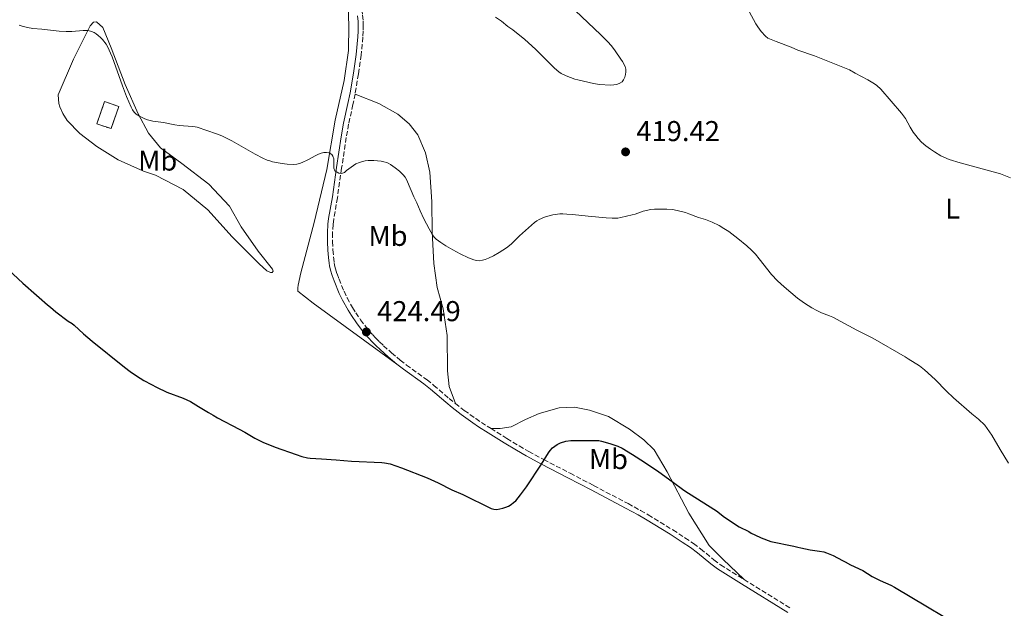
# Model space of a CAD drawing. Units: metres. Extents: x 594274 to 597756, y 4694370 to 4696729.
# Drawn here: x 596387 to 596730, y 4695286 to 4695491 of the extents above; entities that cross this region are included whole.
import ezdxf
from ezdxf.enums import TextEntityAlignment as Align

# ---------------------------------------------------------------- set-up
doc = ezdxf.new("R2010")
doc.units = ezdxf.units.M
doc.header["$MEASUREMENT"] = 0
doc.linetypes.add('DGN Style 3', pattern=[2.435890702152634, 1.739921930109024, -0.6959687720436097])
for name, color, linetype, lineweight in [('Camino', 7, 'DGN Style 3', 0), ('construcción   en ruinas', 1, 'Continuous', 0), ('contrucción  en ruinas', 1, 'DGN Style 3', 13), ('Cota de punto acotado terreno', 7, 'Continuous', 0), ('Curva de nivel directora', 30, 'Continuous', 30), ('Curva de nivel intermedia', 30, 'Continuous', 0), ('Etiqueta de uso rústico', 92, 'Continuous', 0), ('Línea de cambio de uso (parcela vista)', 92, 'Continuous', 0), ('Margen derecho', 7, 'Continuous', 0), ('Punto acotado terreno (símbolo)', 7, 'Continuous', 0)]:
    doc.layers.add(name, color=color, linetype=linetype, lineweight=lineweight)
doc.styles.add('Style-Arial', font='arial.ttf')

# ---------------------------------------------------------------- blocks, each defined once
blk = doc.blocks.new('5PATER')
at = {"layer": 'Punto acotado terreno (símbolo)', "linetype": 'Continuous', "lineweight": 0}
h = blk.add_hatch(color=51, dxfattribs=at)
edge = h.paths.add_edge_path()
edge.add_ellipse((0, 0), major_axis=(-0.1095731443231308, -0.1110710700762829), ratio=0.9994222409660317, start_angle=0, end_angle=360)

msp = doc.modelspace()

# ---------------------------------------------------------------- linework, layer by layer
at = {"layer": 'Camino', "color": 7, "linetype": 'DGN Style 3', "lineweight": 0, "extrusion": (-0.05034907041077637, 0.03126188414902289, 0.9982422880785125), "elevation": 117169.4261504345, "flags": 128}
msp.add_lwpolyline([(-4303654.413072431, -1966370.446019819), (-4303654.413072431, -1966351.379100821)], dxfattribs=at)
at = {"layer": 'Camino', "color": 7, "linetype": 'DGN Style 3', "lineweight": 0}
for points in [[(596497.4899999978, 4695522.230000001, 417.1300000000048), (596498.2899999979, 4695520.649999999, 417.1600000000035), (596499.0199999989, 4695518.63, 417.1499999999943), (596499.8399999992, 4695515.989999998, 417.1499999999943), (596503.3299999983, 4695505.510000002, 417.25), (596504.5100000007, 4695501.649999999, 417.25), (596505.8099999971, 4695496.920000002, 417.25), (596506.280000001, 4695494.850000002, 417.25), (596506.5899999995, 4695492.750000001, 417.25), (596506.7600000015, 4695490.65, 417.25), (596506.7999999997, 4695489.190000002, 417.25), (596506.7899999984, 4695487.120000001, 417.2700000000042), (596506.6900000002, 4695485.04, 417.320000000007), (596506.0700000009, 4695478.840000002, 417.6300000000047), (596505.1299999978, 4695472.219999999, 417.949999999997), (596503.9699999976, 4695465.280000003, 418.2599999999948), (596503.9600000009, 4695465.210000002, 418.2599999999948)], [(596503.9600000009, 4695465.210000002, 418.2599999999948), (596503.23, 4695461.530000002, 418.4900000000052), (596501.7100000001, 4695454.730000001, 418.9600000000065), (596500.8799999986, 4695450.030000002, 419.2799999999988), (596499.2699999993, 4695439.340000002, 419.9400000000023), (596497.8000000007, 4695429.050000001, 420.350000000006), (596496.5100000009, 4695421.559999999, 420.7299999999959), (596496.2699999996, 4695419.670000002, 420.8699999999953), (596496.0899999986, 4695416.790000001, 421.1399999999995), (596496.0899999986, 4695413.780000002, 421.4600000000065), (596496.2499999995, 4695410.890000002, 421.8099999999978), (596496.4899999987, 4695408.430000001, 422.100000000006), (596496.6899999998, 4695406.480000002, 422.2400000000054), (596496.8099999983, 4695405.59, 422.300000000003), (596497.100000001, 4695404.260000003, 422.4100000000035), (596497.6700000011, 4695402.500000001, 422.6799999999931), (596498.3700000007, 4695400.710000001, 422.979999999996), (596500.1000000007, 4695396.420000002, 423.2200000000012), (596501.1700000013, 4695394.120000001, 423.3800000000048), (596503.069999999, 4695390.739999999, 423.6600000000037), (596504.2199999979, 4695388.920000004, 423.8300000000017), (596505.8699999996, 4695386.510000003, 424.0599999999976), (596507.5399999993, 4695384.280000002, 424.2799999999989), (596508.7499999986, 4695382.789999999, 424.4400000000023), (596510.0199999983, 4695381.340000001, 424.5800000000018), (596511.1099999989, 4695380.190000001, 424.6600000000037), (596512.4799999992, 4695378.809999999, 424.6499999999942), (596513.8899999995, 4695377.460000004, 424.5800000000018), (596516.6799999991, 4695374.980000001, 424.4700000000012), (596519.6999999988, 4695372.440000002, 424.3699999999953), (596521.9299999995, 4695370.699999999, 424.2599999999948), (596529.0500000007, 4695365.550000002, 423.8899999999995), (596531.4299999991, 4695363.609999999, 423.7500000000001), (596536.7399999975, 4695359.080000003, 423.429999999993), (596538.9300000003, 4695357.330000003, 423.3300000000019)], [(596538.9300000003, 4695357.330000003, 423.3300000000019), (596542.0599999973, 4695354.910000003, 423.4400000000023), (596546.0599999983, 4695352.010000003, 423.7799999999988), (596548.0199999985, 4695350.680000001, 423.8899999999995), (596551.3700000013, 4695348.539999999, 423.979999999996)], [(596551.3700000013, 4695348.539999999, 423.979999999996), (596556.91, 4695345.100000001, 424.1499999999943), (596561.1599999992, 4695342.520000001, 424.3600000000007), (596564.5499999999, 4695340.56, 424.6600000000037), (596569.7600000001, 4695337.730000001, 425.3399999999967), (596578.989999997, 4695332.980000001, 426.0500000000029), (596587.1599999988, 4695328.710000001, 426.4100000000037), (596599.1499999983, 4695322.370000003, 426.6300000000046), (596603.5399999982, 4695320.000000001, 426.6100000000006), (596606.1900000013, 4695318.489999999, 426.5700000000071), (596614.7899999978, 4695313.210000004, 426.3600000000007), (596619.0199999991, 4695310.470000001, 426.1799999999931), (596622.010000002, 4695308.460000004, 426.1000000000058), (596624.4799999996, 4695306.609999999, 426.0800000000018), (596629.0899999986, 4695302.77, 426.1900000000023), (596631.3999999975, 4695301.06, 426.2799999999988), (596639.6299999974, 4695295.91, 426.6300000000046)]]:
    msp.add_polyline3d(points, dxfattribs=at)
at = {"layer": 'construcción   en ruinas', "color": 1, "linetype": 'Continuous', "lineweight": 0}
msp.add_polyline3d([(596421.5499999998, 4695460.890000001, 422.1499999999942), (596418.8399999999, 4695453.15, 422.9900000000052), (596413.9000000004, 4695454.869999999, 424.4600000000065), (596416.6200000001, 4695462.619999999, 423.6199999999953)], close=True, dxfattribs=at)
at = {"layer": 'contrucción  en ruinas', "color": 1, "linetype": 'DGN Style 3', "lineweight": 13}
msp.add_polyline3d([(596418.8399999999, 4695453.15, 422.9900000000052), (596413.9000000004, 4695454.869999999, 424.4600000000065), (596416.6200000001, 4695462.619999999, 423.6199999999953), (596421.5499999998, 4695460.890000001, 422.1499999999942), (596418.8399999999, 4695453.15, 422.9900000000052)], dxfattribs=at)
at = {"layer": 'Curva de nivel directora', "color": 30, "linetype": 'Continuous', "lineweight": 30, "elevation": 425, "flags": 128}
for points in [[(596381.2699999996, 4695405.630000001), (596388.069999999, 4695399.220000003), (596392.7999999986, 4695395.08), (596393.8099999989, 4695394.32), (596396.6699999999, 4695391.710000002), (596397.7599999985, 4695390.86), (596399.6099999992, 4695389.26), (596403.9500000001, 4695386.050000003), (596405.2399999996, 4695385.200000001), (596406.0199999998, 4695384.580000003), (596409.2699999998, 4695381.570000002), (596412.3200000006, 4695378.980000001), (596423.5599999991, 4695369.920000001), (596425.4700000002, 4695368.5), (596427.769999998, 4695366.960000002), (596430.3200000006, 4695365.37), (596432.9299999991, 4695363.880000002), (596434.6999999993, 4695362.949999999), (596438.3400000005, 4695361.289999999), (596444.0099999988, 4695359.150000002), (596445.2599999984, 4695358.62), (596446.5700000003, 4695357.960000001), (596449.4000000001, 4695356.300000003), (596452.7999999998, 4695354.189999999), (596454.5199999987, 4695353.26), (596456.0299999998, 4695352.340000002), (596463.5499999988, 4695348.380000001)], [(596463.5499999988, 4695348.380000001), (596465.5699999994, 4695347.280000002), (596469.0099999993, 4695345.260000001), (596471.7899999999, 4695343.850000001), (596476.1399999995, 4695342.08), (596483.4499999986, 4695339.5), (596485.4400000002, 4695338.860000002), (596487.4000000004, 4695338.4), (596488.2499999999, 4695338.28), (596492.2499999985, 4695337.980000001), (596497.3400000003, 4695337.680000001), (596502.7299999993, 4695337.16), (596513.2599999993, 4695336.710000001), (596514.2499999994, 4695336.619999999), (596516.2199999986, 4695336.230000001), (596520.1999999996, 4695334.84), (596529.0799999998, 4695331.369999999), (596532.9899999992, 4695329.59), (596537.6600000008, 4695327.230000001), (596541.5299999998, 4695325.539999999), (596551.4499999996, 4695320.710000002), (596552.3999999994, 4695320.420000001), (596553.4199999988, 4695320.380000001), (596554.4499999991, 4695320.51), (596555.4500000007, 4695320.750000002), (596556.5199999989, 4695321.109999999), (596557.4299999987, 4695321.520000001), (596558.4399999989, 4695322.130000001), (596559.2599999993, 4695322.730000002), (596560.0100000004, 4695323.390000002), (596561.709999999, 4695325.460000001), (596563.7499999999, 4695328.240000002), (596568.9299999987, 4695336.160000001), (596571.3799999984, 4695340.11), (596571.9699999985, 4695340.910000001), (596572.8099999989, 4695341.789999999), (596573.5800000001, 4695342.450000001), (596574.4099999993, 4695342.990000002), (596575.5899999995, 4695343.550000001), (596577.5199999984, 4695344.160000001), (596579.2199999995, 4695344.390000001), (596581.2199999999, 4695344.440000001), (596587.979999999, 4695344.449999999), (596588.9699999993, 4695344.359999999), (596589.9500000007, 4695344.17), (596592.7600000001, 4695343.380000001), (596595.5899999999, 4695342.400000001), (596597.1399999988, 4695341.76), (596600.7199999996, 4695339.529999999), (596604.8999999994, 4695336.789999999), (596609.8599999994, 4695333.420000001), (596614.5800000001, 4695330.100000001), (596618.5899999999, 4695327.11), (596620.2399999994, 4695325.970000001), (596630.0599999987, 4695319.84), (596632.79, 4695317.680000001), (596637.9499999988, 4695314.340000001), (596641.239999999, 4695312.610000002), (596642.0799999994, 4695312.060000001), (596643.3400000001, 4695311.510000002), (596645.5300000005, 4695310.410000003), (596648.9799999994, 4695309.220000001), (596657.0300000005, 4695307.560000001), (596658.4099999998, 4695307.180000001), (596659.4199999999, 4695307.01), (596662.699999999, 4695306.240000002), (596665.9600000001, 4695305.840000001), (596667.4100000008, 4695305.560000001), (596668.4199999988, 4695305.220000002), (596670.6899999997, 4695304.289999999), (596673.9699999987, 4695302.510000001), (596674.9000000008, 4695302.09), (596676.7800000006, 4695301.010000001), (596681.0099999995, 4695299.11), (596684.2399999994, 4695297.020000001), (596687.0699999991, 4695295.560000001), (596690.7500000005, 4695293.980000001), (596692.0599999981, 4695293.300000002), (596720.5700000002, 4695276.220000003)]]:
    msp.add_lwpolyline(points, dxfattribs=at)
at = {"layer": 'Curva de nivel intermedia', "color": 30, "linetype": 'Continuous', "lineweight": 0, "flags": 128}
for points, elevation in [([(596580.7599999994, 4695494.390000001), (596589.6199999996, 4695485.909999999), (596592.0400000004, 4695483.52), (596593.4000000017, 4695482.050000002), (596594.7000000003, 4695480.350000001), (596596.7000000008, 4695477.429999999), (596597.2100000004, 4695476.579999999), (596598.1400000004, 4695474.779999998), (596598.3700000005, 4695473.929999999), (596598.3900000006, 4695472.930000001), (596598.3100000002, 4695472.069999999), (596598.0799999998, 4695471.099999999), (596597.6300000006, 4695470.149999999), (596597.1100000021, 4695469.519999999), (596596.0999999995, 4695468.890000001), (596595.1500000019, 4695468.550000001), (596594.1700000005, 4695468.390000001), (596593.0599999996, 4695468.37), (596589.1799999994, 4695468.499999999), (596587.1100000018, 4695468.899999999), (596581.610000001, 4695470.149999999), (596580.6500000021, 4695470.429999998), (596577.6300000002, 4695471.56), (596575.8200000019, 4695472.429999999), (596574.9800000016, 4695472.980000001), (596573.5100000007, 4695474.230000001), (596566.8299999998, 4695480.829999999), (596563.1500000008, 4695484.239999999), (596558.990000001, 4695487.599999999), (596557.2499999999, 4695488.770000001), (596554.9800000011, 4695490.619999998), (596552.88, 4695491.98)], 420.0000000000001), ([(596732.5900000008, 4695436), (596729.0599999992, 4695437.359999998), (596715.02, 4695441.25), (596711.1300000009, 4695442.449999998), (596708.1900000017, 4695443.720000001), (596706.0900000005, 4695445.039999999), (596704.6800000002, 4695445.949999998), (596703.0599999996, 4695447.140000001), (596701.5500000009, 4695448.45), (596700.3700000007, 4695449.71), (596699.5300000003, 4695450.73), (596698.6500000019, 4695451.98), (596697.6000000013, 4695453.680000001), (596695.9000000004, 4695456.730000001), (596694.5800000017, 4695458.57), (596687.3700000008, 4695466.869999997), (596685.9000000001, 4695468.230000001), (596685.0900000011, 4695468.83), (596682.8100000012, 4695470.180000001), (596678.3899999999, 4695472.519999999), (596676.3400000003, 4695473.679999998), (596664.2300000001, 4695478.509999999), (596658.3300000014, 4695480.58), (596656.0700000017, 4695481.539999999), (596650.8300000001, 4695483.52), (596647.9400000002, 4695484.749999999), (596647.1500000011, 4695485.369999998), (596645.5900000009, 4695487.029999999), (596644.3800000016, 4695488.660000001), (596643.7000000001, 4695489.749999999), (596641.4300000012, 4695493.980000001)], 415), ([(596386.8600000021, 4695489.220000001), (596387.8000000007, 4695488.859999999), (596389.7600000009, 4695488.399999999), (596391.6000000006, 4695488.130000001), (596394.7300000021, 4695487.840000001), (596400.7100000011, 4695487.159999998), (596403.150000002, 4695486.98), (596405.1500000004, 4695487.009999999), (596409.14, 4695487.439999998), (596410.8400000011, 4695487.429999999), (596412.0200000012, 4695487.09), (596412.9199999997, 4695486.66), (596413.6200000015, 4695486.24), (596414.4199999995, 4695485.640000001), (596415.1700000005, 4695484.98), (596415.8600000012, 4695484.250000001), (596417.1200000019, 4695482.63), (596417.6100000015, 4695481.759999999), (596419.2100000017, 4695478.24), (596422.8399999995, 4695468.03), (596424.3000000012, 4695464.310000001), (596425.8500000002, 4695460.619999998), (596426.3300000008, 4695459.730000001), (596426.940000001, 4695458.939999999), (596427.6699999997, 4695458.24), (596428.7500000015, 4695457.470000001), (596430.5900000011, 4695456.559999999), (596431.5200000008, 4695456.219999999), (596433.4499999998, 4695455.75), (596437.1700000014, 4695455.27), (596441.0899999997, 4695454.51), (596442.6200000008, 4695454.270000001), (596447.260000001, 4695453.949999998), (596448.24, 4695453.81), (596448.8700000005, 4695453.640000001), (596455.680000001, 4695451.349999999), (596457.5400000006, 4695450.630000002), (596460.9800000006, 4695448.899999999), (596469.1400000012, 4695444.21), (596471.8100000002, 4695442.84), (596473.2600000007, 4695442.220000001), (596474.2100000007, 4695441.890000001), (596475.1800000007, 4695441.639999999), (596477.140000001, 4695441.239999999), (596479.3, 4695440.859999999), (596480.3200000017, 4695440.75), (596482.5999999993, 4695440.680000001), (596483.6000000006, 4695440.75), (596484.5800000018, 4695440.98), (596485.5499999997, 4695441.330000001), (596487.4699999997, 4695442.279999998), (596490.3100000006, 4695443.84), (596491.2500000016, 4695444.27), (596492.1800000014, 4695444.609999999), (596493.1200000002, 4695444.82), (596494.05, 4695444.869999999), (596494.9800000021, 4695444.730000001), (596495.8499999995, 4695444.100000001), (596496.2600000007, 4695443.519999999), (596496.6000000006, 4695442.58), (596496.5199999999, 4695439.429999999), (596496.8700000008, 4695438.499999999), (596498.25, 4695437.58)], 420.0000000000001), ([(596498.25, 4695437.58), (596499.2400000002, 4695437.52), (596500.3200000019, 4695437.88), (596501.0000000015, 4695438.55), (596502.5900000007, 4695439.769999999), (596504.2699999993, 4695440.83), (596505.55, 4695441.4), (596506.5300000013, 4695441.699999999), (596507.5300000005, 4695441.9), (596508.5300000019, 4695441.999999999), (596510.5400000013, 4695442.01), (596513.02, 4695441.789999999), (596514.0100000004, 4695441.63), (596514.9800000003, 4695441.349999999), (596515.49, 4695441.13), (596516.3600000016, 4695440.619999997), (596517.8900000005, 4695439.520000001), (596519.4599999996, 4695438.289999999), (596520.7400000005, 4695437.029999998), (596521.3799999997, 4695436.25), (596521.9200000005, 4695435.41), (596522.3000000005, 4695434.640000001), (596524.4800000021, 4695429.41), (596525.4900000001, 4695427.300000001), (596526.6900000004, 4695424.46), (596527.930000001, 4695421.739999999), (596529.7600000015, 4695418.179999999), (596530.9400000017, 4695416.179999998), (596531.5300000019, 4695415.359999998), (596532.2300000014, 4695414.640000001), (596533.8200000006, 4695413.399999999), (596535.6500000014, 4695412.230000001), (596538.0000000005, 4695410.859999998), (596540.6300000013, 4695409.449999998), (596543.4600000011, 4695408.050000001), (596545.360000001, 4695407.350000001), (596546.3100000009, 4695407.15), (596547.3900000004, 4695407.11), (596548.3800000006, 4695407.26), (596549.3700000008, 4695407.550000001), (596550.4600000016, 4695407.970000001), (596552.280000001, 4695408.829999999), (596554.2500000002, 4695409.980000001), (596556.7699999993, 4695411.619999998), (596558.3499999995, 4695412.84), (596559.4300000013, 4695413.869999999), (596561.2500000009, 4695415.77), (596566.5700000006, 4695420.390000001), (596567.3600000017, 4695420.999999999), (596568.2200000001, 4695421.509999999), (596570.0199999994, 4695422.32), (596571.9500000007, 4695422.92), (596572.9299999997, 4695423.13), (596575.4000000019, 4695423.390000002), (596576.4000000008, 4695423.42), (596577.7599999999, 4695423.349999999), (596579.7600000004, 4695423.199999999), (596585.2499999999, 4695422.609999998), (596591.5800000001, 4695422.019999999), (596593.5800000004, 4695421.889999999), (596594.5800000018, 4695421.9), (596595.5800000009, 4695421.989999999), (596596.6900000018, 4695422.189999999), (596600.5499999997, 4695423.08), (596601.6000000003, 4695423.349999999), (596604.4400000012, 4695424.320000002), (596607.0800000009, 4695424.929999999), (596608.3400000016, 4695425.099999999), (596612.6399999999, 4695425.09), (596614.8300000003, 4695424.92), (596619.1599999999, 4695423.9), (596620.4000000004, 4695423.480000001), (596623.6799999994, 4695422.2), (596626.1300000014, 4695421.489999999), (596628.540000001, 4695420.590000001), (596630.9000000014, 4695419.41), (596632.6100000012, 4695418.369999998), (596634.2800000008, 4695417.26), (596637.4900000006, 4695414.859999999), (596640.5599999995, 4695412.289999999), (596642.2200000002, 4695410.789999999), (596643.5999999995, 4695409.34), (596644.8800000001, 4695407.81), (596649.2300000021, 4695402.3), (596651.2800000017, 4695400.109999999), (596653.6200000019, 4695397.939999999), (596655.9000000019, 4695395.960000001), (596658.2400000021, 4695394.07), (596660.6700000018, 4695392.310000001), (596663.2000000018, 4695390.699999999), (596664.9600000009, 4695389.73), (596666.6100000006, 4695388.939999998), (596669.4300000013, 4695387.900000001), (596670.5700000012, 4695387.409999999), (596678.9800000022, 4695382.91), (596684.5200000011, 4695380.119999998), (596695.8100000009, 4695373.539999997), (596696.8200000012, 4695372.859999998), (596700.7800000019, 4695370.449999998), (596702.5000000009, 4695369.080000001), (596706.3200000008, 4695365.690000001)], 420.0000000000001), ([(596706.3200000008, 4695365.690000001), (596710.2600000014, 4695361.600000001), (596712.6799999998, 4695359.269999999), (596719.0900000003, 4695353.73), (596721.3800000014, 4695351.890000001), (596723.5400000006, 4695349.730000001), (596726.0599999996, 4695346.279999999), (596728.9100000017, 4695341.219999999), (596731.850000001, 4695336.489999999)], 420.0000000000001)]:
    msp.add_lwpolyline(points, dxfattribs=dict(at, elevation=elevation))
at = {"layer": 'Línea de cambio de uso (parcela vista)', "color": 92, "linetype": 'Continuous', "lineweight": 0}
for points in [[(596494.3300000001, 4695514.02, 416.1399999999995), (596499.3600000005, 4695503.230000001, 416.7700000000041), (596501.5300000003, 4695495.4, 416.8800000000047), (596501.7699999996, 4695489.17, 416.8800000000047), (596501.6600000003, 4695480.41, 416.9900000000052), (596500.1200000001, 4695469.890000001, 418.1399999999995), (596497.0599999996, 4695456.17, 418.8800000000047), (596494.0800000001, 4695438.91, 420.5599999999977), (596489.6600000003, 4695420.4, 421.1999999999971), (596485.0700000003, 4695402.890000001, 422.7700000000041), (596484.1399999997, 4695398.600000001, 423.1999999999971), (596484.0499999998, 4695397.67, 423.1999999999971), (596484.0499999998, 4695396.49, 423.1999999999971), (596489.3399999999, 4695392.27, 423.929999999993), (596518.5800000001, 4695371.060000001, 424.3699999999953)], [(596474.5, 4695402.949999999, 423.1999999999971), (596473.1600000003, 4695403.550000001, 423.3000000000029), (596470.5499999998, 4695405.99, 423.3000000000029), (596461.1399999997, 4695415.449999999, 423.4100000000035), (596452.6600000003, 4695424.810000001, 423.3000000000029), (596444, 4695431.99, 423.0899999999965), (596434.4100000003, 4695436.890000001, 422.25), (596430.1200000001, 4695438.33, 422.3600000000006), (596421.29, 4695442.310000001, 422.3600000000006), (596413.8899999997, 4695446.960000001, 422.3600000000006), (596408, 4695451.430000001, 422.3600000000006), (596403.5499999998, 4695455.99, 422.4600000000065), (596402.04, 4695458.439999999, 422.4600000000065), (596400.9500000002, 4695460.800000001, 422.4600000000065), (596400.6200000001, 4695461.890000001, 422.4600000000065), (596400.3700000001, 4695464.92, 422.3600000000006), (596405.79, 4695477.380000001, 421.0899999999965), (596411.6200000001, 4695488.980000001, 419.8300000000018), (596412.7199999997, 4695490.33, 419.7299999999959), (596413.7300000006, 4695490.41, 419.7299999999959), (596416, 4695488.380000001, 419.6199999999953), (596418.9299999997, 4695481.390000001, 418.9900000000052), (596423.79, 4695468.58, 418.9900000000052), (596428.3099999996, 4695458.300000001, 419.9400000000023), (596431.9199999999, 4695451.550000001, 420.4600000000065), (596436.1200000001, 4695446.49, 420.9900000000052), (596443.5999999996, 4695441, 421.6199999999953), (596452.9299999997, 4695433.74, 421.3000000000029), (596460.1600000003, 4695426.140000001, 421.5099999999948), (596464.2699999996, 4695418.890000001, 421.7299999999959), (596470.1399999997, 4695410.369999999, 422.0399999999936), (596475.1799999997, 4695404.130000001, 423.0899999999965), (596475.3499999996, 4695403.460000001, 423.0899999999965), (596475.0899999999, 4695402.949999999, 423.1999999999971), (596474.5, 4695402.949999999, 423.1999999999971)], [(596503.9600000001, 4695465.210000001, 418.2599999999948), (596512.2999999998, 4695461.890000001, 418.1499999999942), (596518.8600000005, 4695458.25, 418.0500000000029), (596522.8099999996, 4695454.789999999, 418.2599999999948), (596525.8300000001, 4695451, 418.2599999999948), (596528.5199999996, 4695444.76, 418.679999999993), (596530.0199999996, 4695438.02, 419), (596530.75, 4695427.66, 419.5200000000041), (596530.9000000004, 4695417.130000001, 419.9400000000023), (596531.3799999999, 4695406.180000001, 420.5800000000018), (596532.6200000001, 4695397.76, 421.2100000000065), (596534.7100000001, 4695390.350000001, 421.7299999999959), (596536.04, 4695381, 422.1499999999942), (596536.1799999997, 4695368.699999999, 423), (596536.7599999999, 4695363.230000001, 422.8899999999995), (596538.9299999997, 4695357.33, 423.3300000000018)], [(596551.3700000001, 4695348.539999999, 423.9799999999959), (596554.5700000003, 4695348.619999999, 423.7700000000041), (596558.3600000005, 4695349.119999999, 423.7700000000041), (596563.4100000003, 4695351.710000001, 423.9799999999959), (596568.2199999997, 4695353.810000001, 424.3000000000029), (596575.1299999999, 4695355.730000001, 424.6100000000006), (596580.4299999997, 4695355.970000001, 424.3000000000029), (596585.7400000002, 4695355.029999999, 424.0899999999965), (596592.2999999998, 4695352.75, 424.0899999999965), (596599.7000000002, 4695348.350000001, 424.0899999999965), (596604.6600000003, 4695344.630000001, 424.3000000000029), (596608.2699999996, 4695341.17, 424.5099999999948), (596612.7999999998, 4695333.5, 424.6100000000006), (596620.3499999996, 4695319.09, 424.820000000007), (596627.4800000006, 4695307.789999999, 425.6699999999983), (596632.2699999996, 4695303.060000001, 425.6699999999983), (596639.6299999999, 4695295.91, 426.6300000000047)]]:
    msp.add_polyline3d(points, dxfattribs=at)
at = {"layer": 'Margen derecho', "color": 7, "linetype": 'Continuous', "lineweight": 0}
for points in [[(596504.8299999981, 4695492.539999999, 417.25), (596504.9899999968, 4695490.550000002, 417.25), (596505.0300000015, 4695489.170000004, 417.25), (596505.0100000014, 4695487.170000002, 417.2700000000042), (596504.920000002, 4695485.170000002, 417.320000000007), (596504.3000000007, 4695479.059999999, 417.6300000000047), (596503.3700000008, 4695472.489999999, 417.949999999997), (596502.2199999974, 4695465.600000002, 418.2599999999948), (596501.4899999988, 4695461.890000002, 418.4900000000052), (596499.9699999989, 4695455.080000003, 418.9600000000065), (596499.1299999984, 4695450.32, 419.2799999999988), (596497.5100000001, 4695439.600000003, 419.9400000000023), (596496.0500000005, 4695429.330000003, 420.350000000006), (596494.7499999997, 4695421.820000002, 420.7299999999959), (596494.5100000005, 4695419.830000003, 420.8699999999953), (596494.3200000006, 4695416.84, 421.1399999999995), (596494.3099999971, 4695413.730000001, 421.4600000000065), (596494.4799999993, 4695410.760000003, 421.8099999999978), (596494.7199999985, 4695408.260000002, 422.100000000006), (596494.9200000018, 4695406.27, 422.2400000000054), (596495.0599999982, 4695405.280000002, 422.300000000003), (596495.3799999978, 4695403.790000001, 422.4100000000035), (596495.9999999992, 4695401.899999999, 422.6799999999931), (596496.7199999989, 4695400.060000001, 422.979999999996), (596498.469999999, 4695395.710000001, 423.2200000000012), (596499.589999999, 4695393.310000001, 423.3800000000048), (596501.5500000013, 4695389.830000003, 423.6600000000037), (596502.7299999993, 4695387.940000001, 423.8300000000017), (596504.4200000013, 4695385.480000001, 424.0599999999976), (596506.1400000001, 4695383.190000001, 424.2799999999989), (596507.3899999997, 4695381.640000001, 424.4400000000023), (596508.7100000007, 4695380.140000001, 424.5800000000018), (596509.8299999982, 4695378.960000004, 424.6600000000037), (596511.2399999986, 4695377.539999999, 424.6499999999942), (596512.6900000015, 4695376.160000003, 424.5800000000018), (596515.519999999, 4695373.63, 424.4700000000012), (596518.5799999967, 4695371.059999999, 424.3699999999953)], [(596518.5799999967, 4695371.059999999, 424.3699999999953), (596520.8599999989, 4695369.280000002, 424.2599999999948), (596527.9699999989, 4695364.140000001, 423.8899999999995), (596530.2899999992, 4695362.25, 423.7500000000001), (596535.6099999989, 4695357.710000004, 423.429999999993), (596537.8299999983, 4695355.930000002, 423.3300000000019), (596541, 4695353.489999998, 423.4400000000023), (596545.039999999, 4695350.550000001, 423.7799999999988), (596547.0500000007, 4695349.200000001, 423.8899999999995), (596550.4200000013, 4695347.04, 423.979999999996), (596555.9800000002, 4695343.580000003, 424.1499999999943), (596560.2499999994, 4695340.989999999, 424.3600000000007), (596563.6799999982, 4695339.010000004, 424.6600000000037), (596568.9299999987, 4695336.160000001, 425.3399999999967), (596578.1700000011, 4695331.4, 426.0500000000029), (596586.3399999985, 4695327.140000002, 426.4100000000037), (596598.3099999978, 4695320.81, 426.6300000000046), (596602.6799999999, 4695318.449999999, 426.6100000000006), (596605.2800000017, 4695316.960000001, 426.5700000000071), (596613.8400000001, 4695311.699999999, 426.3600000000007), (596618.0399999978, 4695308.99, 426.1799999999931), (596620.9799999993, 4695307.020000001, 426.1000000000058), (596623.3700000009, 4695305.220000001, 426.0800000000018), (596627.9899999988, 4695301.370000003, 426.1900000000023), (596630.3999999984, 4695299.590000001, 426.2799999999988), (596638.6999999998, 4695294.399999999, 426.6300000000046), (596654.859999998, 4695284.36, 427.7599999999948)]]:
    msp.add_polyline3d(points, dxfattribs=at)

# ---------------------------------------------------------------- block references
at = {"layer": 'Punto acotado terreno (símbolo)', "color": 7, "linetype": 'Continuous', "lineweight": 0, "xscale": 10, "yscale": 10, "zscale": 10}
for p in [(596598.3000000011, 4695445.050000003, 419.4199999999987), (596507.8999999971, 4695382.260000002, 424.4900000000057)]:
    msp.add_blockref('5PATER', p, dxfattribs=at)

# ---------------------------------------------------------------- texts
at = {"layer": 'Cota de punto acotado terreno', "color": 7, "linetype": 'Continuous', "lineweight": 0, "style": 'Style-Arial'}
for s, p in [('419.42', (596602.05, 4695448.8, 419.4199999999983)), ('424.49', (596511.6499999978, 4695386.010000002, 424.4900000000052))]:
    msp.add_text(s, height=7.000000000000002, dxfattribs=at).set_placement(p)
at = {"layer": 'Etiqueta de uso rústico', "color": 92, "linetype": 'Continuous', "lineweight": 0, "style": 'Style-Arial'}
for s, p in [('Mb', (596435.1202462434, 4695442.030010001, 421.679999999993)), ('L', (596712.3314203804, 4695425.270009999, 416.1699999999983)), ('Mb', (596515.4402462445, 4695415.760010001, 420.8300000000018)), ('Mb', (596592.3202462437, 4695337.91001, 425.5200000000041))]:
    msp.add_text(s, height=7.000000000000002, dxfattribs=at).set_placement(p, align=Align.MIDDLE_CENTER)

doc.saveas('drawing.dxf')
